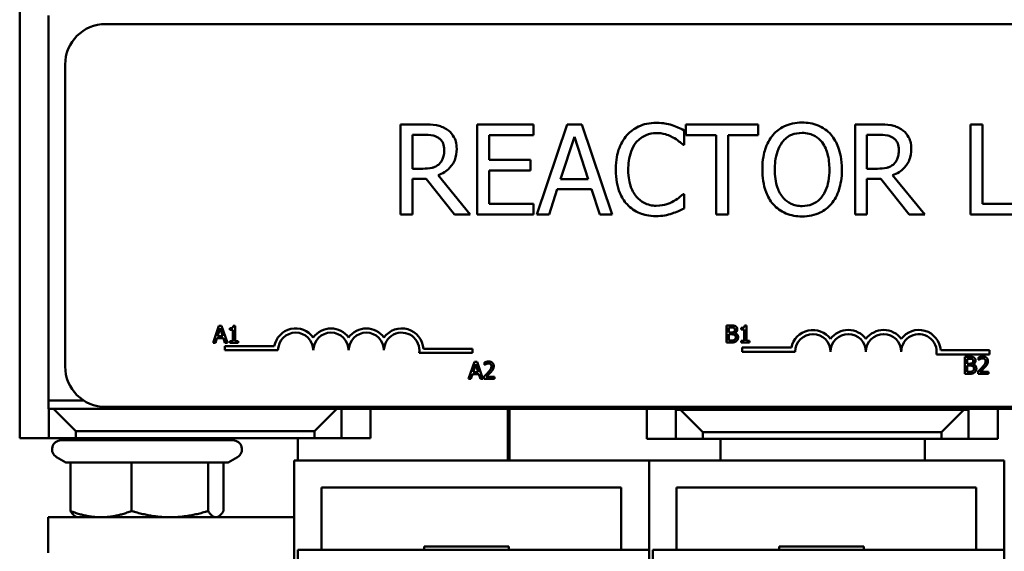
# Model space of a CAD drawing. Units: inches. Extents: x 0.05 to 2.15, y 0.02 to 1.67.
# Drawn here: x 1.21 to 1.32, y 0.32 to 0.38 of the extents above; entities that cross this region are included whole.
import ezdxf

# ---------------------------------------------------------------- set-up
doc = ezdxf.new("R2010")
doc.units = ezdxf.units.IN
doc.header["$LTSCALE"] = 0.1
doc.header["$MEASUREMENT"] = 0
doc.layers.add('Visible (ANSI)', color=7, linetype='Continuous', lineweight=50)

msp = doc.modelspace()

# ---------------------------------------------------------------- linework, layer by layer
at = {"layer": 'Visible (ANSI)'}
for p, q in [((1.214877006763634, 0.3372102059548593), (1.214877006763634, 0.3882102059548594)), ((1.218089506763635, 0.341385205954859), (1.218089506763635, 0.384135205954859)), ((1.384176367925813, 0.3831639462143203), (1.224426367925812, 0.3831639462143203)), ((1.219926367925812, 0.3786639462143203), (1.219926367925812, 0.3451639462143203)), ((1.259759494706995, 0.3720229619272474), (1.257182509211461, 0.3720229619272474)), ((1.257182509211461, 0.3720229619272474), (1.257182509211461, 0.3620229616081045)), ((1.271971812762869, 0.3720229619272474), (1.265715734767425, 0.3720229619272474)), ((1.265715734767425, 0.3720229619272474), (1.265715734767425, 0.3620229616081045)), ((1.271971812762869, 0.3708398176431349), (1.271971812762869, 0.3720229619272474)), ((1.27572383881454, 0.3720229619272475), (1.272352687977617, 0.3620229616081045)), ((1.277360791865163, 0.3720229619272475), (1.27572383881454, 0.3720229619272475)), ((1.280731942702086, 0.3620229616081045), (1.277360791865163, 0.3720229619272475)), ((1.29695560610478, 0.3720229619272475), (1.288916707955192, 0.3720229619272475)), ((1.288916707955192, 0.3720229619272475), (1.288916707955192, 0.3708398176431349)), ((1.29695560610478, 0.3708398176431349), (1.29695560610478, 0.3720229619272475)), ((1.310278134893005, 0.3720229619272475), (1.307701149397472, 0.3720229619272475)), ((1.307701149397472, 0.3720229619272475), (1.307701149397472, 0.3620229616081045)), ((1.321858362166957, 0.3720229619272475), (1.320529350779322, 0.3720229619272475)), ((1.320529350779322, 0.3720229619272475), (1.320529350779322, 0.3620229616081045)), ((1.321858362166957, 0.3632061058922171), (1.321858362166957, 0.3720229619272475)), ((1.288697907299912, 0.3697539180947029), (1.288697907299912, 0.3713584562334308)), ((1.258511520599094, 0.3671121027753831), (1.258511520599094, 0.3708722325550284)), ((1.258511520599094, 0.3708722325550284), (1.259832428258755, 0.3708722325550284)), ((1.267044746155057, 0.3681007575881346), (1.267044746155057, 0.3708398176431349)), ((1.267044746155057, 0.3708398176431349), (1.271971812762869, 0.3708398176431349)), ((1.274970192113017, 0.3659532696751907), (1.276509900427958, 0.3706615356277207)), ((1.276509900427958, 0.3706615356277207), (1.278057712470872, 0.3659532696751907)), ((1.288916707955192, 0.3708398176431349), (1.29227165133617, 0.3708398176431349)), ((1.29227165133617, 0.3708398176431349), (1.29227165133617, 0.3620229616081045)), ((1.293600662723803, 0.3620229616081045), (1.293600662723803, 0.3708398176431349)), ((1.293600662723803, 0.3708398176431349), (1.29695560610478, 0.3708398176431349)), ((1.309030160785106, 0.3708722325550284), (1.310351068444765, 0.3708722325550284)), ((1.309030160785106, 0.3671121027753831), (1.309030160785106, 0.3708722325550284)), ((1.288592558836258, 0.3697539180947029), (1.288697907299912, 0.3697539180947029)), ((1.27163955991596, 0.3681007575881346), (1.267044746155057, 0.3681007575881346)), ((1.27163955991596, 0.3669176133040221), (1.27163955991596, 0.3681007575881346)), ((1.259678457427261, 0.3671121027753831), (1.258511520599094, 0.3671121027753831)), ((1.267044746155057, 0.363206105892217), (1.267044746155057, 0.3669176133040221)), ((1.267044746155057, 0.3669176133040221), (1.27163955991596, 0.3669176133040221)), ((1.310197097613271, 0.3671121027753831), (1.309030160785106, 0.3671121027753831)), ((1.258511520599094, 0.3620229616081045), (1.258511520599094, 0.3660018920430308)), ((1.258511520599094, 0.3660018920430308), (1.260035021458089, 0.3660018920430308)), ((1.260035021458089, 0.3660018920430308), (1.263195475367706, 0.3620229616081045)), ((1.264921569426034, 0.3620229616081045), (1.261364032845722, 0.3663746635298061)), ((1.278057712470872, 0.3659532696751907), (1.274970192113017, 0.3659532696751907)), ((1.309030160785106, 0.3620229616081045), (1.309030160785106, 0.366001892043031)), ((1.309030160785106, 0.366001892043031), (1.3105536616441, 0.366001892043031)), ((1.3105536616441, 0.366001892043031), (1.313714115553715, 0.3620229616081045)), ((1.315440209612044, 0.3620229616081045), (1.311882673031734, 0.3663746635298061)), ((1.273697906821196, 0.3620229616081045), (1.274605524354215, 0.3648187477589184)), ((1.274605524354215, 0.3648187477589184), (1.278422380229674, 0.3648187477589184)), ((1.278422380229674, 0.3648187477589184), (1.279329997762692, 0.3620229616081045)), ((1.288697907299912, 0.3642920054406491), (1.288600662564231, 0.3642920054406491)), ((1.288697907299912, 0.3627036747578679), (1.288697907299912, 0.3642920054406491)), ((1.271971812762869, 0.363206105892217), (1.267044746155057, 0.363206105892217)), ((1.271971812762869, 0.3620229616081045), (1.271971812762869, 0.363206105892217)), ((1.326323516280284, 0.3632061058922171), (1.321858362166957, 0.3632061058922171)), ((1.257182509211461, 0.3620229616081045), (1.258511520599094, 0.3620229616081045)), ((1.263195475367706, 0.3620229616081045), (1.264921569426034, 0.3620229616081045)), ((1.265715734767425, 0.3620229616081045), (1.271971812762869, 0.3620229616081045)), ((1.272352687977617, 0.3620229616081045), (1.273697906821196, 0.3620229616081045)), ((1.279329997762692, 0.3620229616081045), (1.280731942702086, 0.3620229616081045)), ((1.29227165133617, 0.3620229616081045), (1.293600662723803, 0.3620229616081045)), ((1.307701149397472, 0.3620229616081045), (1.309030160785106, 0.3620229616081045)), ((1.313714115553715, 0.3620229616081045), (1.315440209612044, 0.3620229616081045)), ((1.320529350779322, 0.3620229616081045), (1.327636320211972, 0.3620229616081045)), ((1.237009215946027, 0.3496544278831372), (1.23637376141033, 0.3477694497652319)), ((1.236867155196459, 0.3485103042118965), (1.23715738683536, 0.3493978020129524)), ((1.237317778004225, 0.3496544278831372), (1.237009215946027, 0.3496544278831372)), ((1.23715738683536, 0.3493978020129524), (1.2374491460092, 0.3485103042118965)), ((1.23795323253992, 0.3477694497652319), (1.237317778004225, 0.3496544278831372)), ((1.238226661294462, 0.3493978020129524), (1.238226661294462, 0.3492251905645543)), ((1.238226661294462, 0.3492251905645543), (1.238568829121377, 0.3492251905645543)), ((1.238568829121377, 0.3492251905645543), (1.238568829121377, 0.3479619191678705)), ((1.238811707177086, 0.3496605380229035), (1.238616182704564, 0.3496605380229035)), ((1.238811707177086, 0.3479619191678705), (1.238811707177086, 0.3496605380229035)), ((1.293429511883435, 0.3496975629012575), (1.293429511883435, 0.3478125847833522)), ((1.293929015809331, 0.3496975629012575), (1.293429511883435, 0.3496975629012575)), ((1.293680027613854, 0.3489322678955276), (1.293680027613854, 0.3494837080094368)), ((1.293680027613854, 0.3494837080094368), (1.293919850599682, 0.3494837080094368)), ((1.295051753991389, 0.3494409370310727), (1.295051753991389, 0.3492683255826745)), ((1.295051753991389, 0.3492683255826745), (1.295393921818303, 0.3492683255826745)), ((1.295393921818303, 0.3492683255826745), (1.295393921818303, 0.3480050541859909)), ((1.295636799874012, 0.3497036730410238), (1.295441275401491, 0.3497036730410238)), ((1.295636799874012, 0.3480050541859909), (1.295636799874012, 0.3497036730410238)), ((1.236627332210632, 0.3477694497652319), (1.236798416124089, 0.3482964493200758)), ((1.236798416124089, 0.3482964493200758), (1.237517885081572, 0.3482964493200758)), ((1.2374491460092, 0.3485103042118965), (1.236867155196459, 0.3485103042118965)), ((1.237517885081572, 0.3482964493200758), (1.237688968995029, 0.3477694497652319)), ((1.238226661294462, 0.3479619191678705), (1.238226661294462, 0.3477694497652319)), ((1.238568829121377, 0.3479619191678705), (1.238226661294462, 0.3479619191678705)), ((1.239146237329292, 0.3479619191678705), (1.238811707177086, 0.3479619191678705)), ((1.239146237329292, 0.3477694497652319), (1.239146237329292, 0.3479619191678705)), ((1.293964149112986, 0.3489322678955276), (1.293680027613854, 0.3489322678955276)), ((1.293680027613854, 0.3480264396751729), (1.293680027613854, 0.3487229956085318)), ((1.293680027613854, 0.3487229956085318), (1.293964149112986, 0.3487229956085318)), ((1.293883189761084, 0.3480264396751729), (1.293680027613854, 0.3480264396751729)), ((1.294355198058031, 0.3488604737532737), (1.294355198058031, 0.3488696389629231)), ((1.295051753991389, 0.3480050541859909), (1.295051753991389, 0.3478125847833522)), ((1.295393921818303, 0.3480050541859909), (1.295051753991389, 0.3480050541859909)), ((1.295971330026219, 0.3480050541859909), (1.295636799874012, 0.3480050541859909)), ((1.295971330026219, 0.3478125847833522), (1.295971330026219, 0.3480050541859909)), ((1.23637376141033, 0.3477694497652319), (1.236627332210632, 0.3477694497652319)), ((1.237687892014754, 0.3474090428334078), (1.237687892014754, 0.3469472856071214)), ((1.243161054621445, 0.3474090428334078), (1.237687892014754, 0.3474090428334078)), ((1.237687892014754, 0.3469472856071214), (1.24357844826486, 0.3469472856071214)), ((1.237688968995029, 0.3477694497652319), (1.23795323253992, 0.3477694497652319)), ((1.238226661294462, 0.3477694497652319), (1.239146237329292, 0.3477694497652319)), ((1.265177154514754, 0.3471120272560894), (1.259742753821264, 0.3471120272560894)), ((1.265177154514754, 0.3466502700298651), (1.265177154514754, 0.3471120272560894)), ((1.293429511883435, 0.3478125847833522), (1.293970259252754, 0.3478125847833522)), ((1.295051753991389, 0.3478125847833522), (1.295971330026219, 0.3478125847833522)), ((1.295167031579359, 0.3472443011845019), (1.295167031579359, 0.3467825439582776)), ((1.300640194185994, 0.3472443011845019), (1.295167031579359, 0.3472443011845019)), ((1.322656294079359, 0.3469472856071834), (1.31722189338587, 0.3469472856071834)), ((1.322656294079359, 0.3464855283809593), (1.322656294079359, 0.3469472856071834)), ((1.259264003941007, 0.3466502700298651), (1.265177154514754, 0.3466502700298651)), ((1.295167031579359, 0.3467825439582776), (1.301057587829359, 0.3467825439582776)), ((1.316743143505614, 0.3464855283809593), (1.322656294079359, 0.3464855283809593)), ((1.319905203878195, 0.3462268168697633), (1.319905203878195, 0.3443418387518581)), ((1.32040470780409, 0.3462268168697633), (1.319905203878195, 0.3462268168697633)), ((1.320155719608613, 0.3454615218640336), (1.320155719608613, 0.3460129619779427)), ((1.320155719608613, 0.3460129619779427), (1.32039554259444, 0.3460129619779427)), ((1.321418991005297, 0.3461534951925676), (1.321418991005297, 0.3458846490428503)), ((1.321418991005297, 0.3458846490428503), (1.32143273881977, 0.3458846490428503)), ((1.265400887989129, 0.3456634101467738), (1.264765433453434, 0.3437784320288686)), ((1.265258827239563, 0.3445192864755331), (1.265549058878461, 0.345406784276589)), ((1.265709450047327, 0.3456634101467738), (1.265400887989129, 0.3456634101467738)), ((1.265549058878461, 0.345406784276589), (1.265840818052303, 0.3445192864755331)), ((1.266344904583024, 0.3437784320288686), (1.265709450047327, 0.3456634101467738)), ((1.266509878356714, 0.3455900884695782), (1.266509878356714, 0.3453212423198607)), ((1.266509878356714, 0.3453212423198607), (1.266523626171188, 0.3453212423198607)), ((1.320439841107747, 0.3454615218640336), (1.320155719608613, 0.3454615218640336)), ((1.320155719608613, 0.3445556936436787), (1.320155719608613, 0.3452522495770376)), ((1.320155719608613, 0.3452522495770376), (1.320439841107747, 0.3452522495770376)), ((1.32083089005279, 0.3453897277217795), (1.32083089005279, 0.3453988929314289)), ((1.264765433453434, 0.3437784320288686), (1.265019004253735, 0.3437784320288686)), ((1.265019004253735, 0.3437784320288686), (1.265190088167192, 0.3443054315837124)), ((1.265190088167192, 0.3443054315837124), (1.265909557124675, 0.3443054315837124)), ((1.265840818052303, 0.3445192864755331), (1.265258827239563, 0.3445192864755331)), ((1.265909557124675, 0.3443054315837124), (1.26608064103813, 0.3437784320288686)), ((1.26608064103813, 0.3437784320288686), (1.266344904583024, 0.3437784320288686)), ((1.266470162448232, 0.3440457506436445), (1.266470162448232, 0.3437784320288686)), ((1.266470162448232, 0.3437784320288686), (1.267632616538772, 0.3437784320288686)), ((1.267632616538772, 0.343996869525514), (1.266706930364176, 0.343996869525514)), ((1.267632616538772, 0.3437784320288686), (1.267632616538772, 0.343996869525514)), ((1.319905203878195, 0.3443418387518581), (1.320445951247513, 0.3443418387518581)), ((1.320358881755842, 0.3445556936436787), (1.320155719608613, 0.3445556936436787)), ((1.321379275096816, 0.3446091573666339), (1.321379275096816, 0.3443418387518581)), ((1.321379275096816, 0.3443418387518581), (1.322541729187356, 0.3443418387518581)), ((1.322541729187356, 0.3445602762485035), (1.321616043012761, 0.3445602762485035)), ((1.322541729187356, 0.3443418387518581), (1.322541729187356, 0.3445602762485035)), ((1.218089506763635, 0.3413852059548591), (1.218089506763635, 0.3404602059548591)), ((1.218089506763635, 0.3413852059548591), (1.221982779979467, 0.3413852059548591)), ((1.221982779979467, 0.341385205954859), (1.218089506763635, 0.341385205954859)), ((1.218089506763635, 0.3404602059548591), (1.390089506763634, 0.3404602059548595)), ((1.218127006763634, 0.3404602059548593), (1.218127006763634, 0.3372102059548593)), ((1.218627006763634, 0.3404602059548593), (1.221127006763635, 0.3379602059548593)), ((1.224426367925812, 0.3406639462143203), (1.384176367925813, 0.3406639462143203)), ((1.247627006763635, 0.3379602059548593), (1.250127006763634, 0.3404602059548593)), ((1.250627006763634, 0.3372102059548593), (1.250627006763634, 0.3404602059548593)), ((1.253877006763634, 0.3404602059548591), (1.253877006763634, 0.3372102059548593)), ((1.269127006763634, 0.3404602059548591), (1.269127006763634, 0.334710205954859)), ((1.269302006763634, 0.3347102059548592), (1.269302006763634, 0.3404602059548593)), ((1.284552006763634, 0.337102403114013), (1.284552006763634, 0.3404602059548594)), ((1.287802006763634, 0.340352403114013), (1.287802006763634, 0.3404602059548594)), ((1.288302006763635, 0.340352403114013), (1.287802006763634, 0.340352403114013)), ((1.287802006763634, 0.340352403114013), (1.287802006763634, 0.337102403114013)), ((1.319802006763634, 0.3403524031140129), (1.288302006763635, 0.340352403114013)), ((1.288302006763635, 0.340352403114013), (1.290802006763634, 0.3378524031140129)), ((1.317302006763634, 0.3378524031140128), (1.319802006763634, 0.3403524031140129)), ((1.320302006763635, 0.3403524031140129), (1.319802006763634, 0.3403524031140129)), ((1.320302006763635, 0.3404602059548595), (1.320302006763635, 0.3403524031140129)), ((1.320302006763635, 0.3371024031140129), (1.320302006763635, 0.3403524031140129)), ((1.323552006763635, 0.3404602059548595), (1.323552006763635, 0.3371024031140129)), ((1.218127006763634, 0.3372102059548593), (1.214877006763634, 0.3372102059548593)), ((1.218127006763634, 0.3372102059548593), (1.221127006763635, 0.3372102059548593)), ((1.221127006763635, 0.3372102059548593), (1.221127006763635, 0.3379602059548593)), ((1.221127006763635, 0.3379602059548593), (1.247627006763635, 0.3379602059548593)), ((1.247627006763635, 0.3372102059548593), (1.221127006763635, 0.3372102059548593)), ((1.22307461708461, 0.3372102059548593), (1.22307461708461, 0.3369602059548591)), ((1.226427006763636, 0.3372102059548593), (1.226427006763636, 0.3369602059548591)), ((1.231627006763635, 0.3372102059548593), (1.231627006763635, 0.3369602059548591)), ((1.245771444486846, 0.3372102059548593), (1.245771444486846, 0.334710205954859)), ((1.247627006763635, 0.3379602059548593), (1.247627006763635, 0.3372102059548593)), ((1.247627006763635, 0.3372102059548593), (1.250627006763634, 0.3372102059548593)), ((1.253877006763634, 0.3372102059548593), (1.250627006763634, 0.3372102059548593)), ((1.269302006763634, 0.3372102059548592), (1.269127006763634, 0.3372102059548592)), ((1.287802006763634, 0.337102403114013), (1.284552006763634, 0.337102403114013)), ((1.287802006763634, 0.337102403114013), (1.290802006763634, 0.337102403114013)), ((1.290802006763634, 0.337102403114013), (1.290802006763634, 0.3378524031140129)), ((1.290802006763634, 0.3378524031140129), (1.317302006763634, 0.3378524031140128)), ((1.317302006763634, 0.3371024031140129), (1.290802006763634, 0.337102403114013)), ((1.29274961708461, 0.3371024031140129), (1.29274961708461, 0.334710205954859)), ((1.315446444486846, 0.3371024031140129), (1.315446444486846, 0.3347102059548592)), ((1.317302006763634, 0.3378524031140128), (1.317302006763634, 0.3371024031140129)), ((1.317302006763634, 0.3371024031140129), (1.320302006763635, 0.3371024031140129)), ((1.323552006763635, 0.3371024031140129), (1.320302006763635, 0.3371024031140129)), ((1.219477006763636, 0.3369602059548591), (1.238577006763635, 0.3369602059548591)), ((1.220020342564277, 0.3344918103457189), (1.218977006763636, 0.3350941805510747)), ((1.238033670962993, 0.3344918103457189), (1.239077006763636, 0.3350941805510747)), ((1.220020342564277, 0.3344918103457189), (1.220511962154469, 0.3344918103457189)), ((1.220511962154469, 0.3344918103457189), (1.227311238081641, 0.3344918103457189)), ((1.220511962154469, 0.3344918103457189), (1.220511962154469, 0.32910687385518)), ((1.227311238081641, 0.3344918103457189), (1.235826282690807, 0.3344918103457189)), ((1.227311238081641, 0.3344918103457189), (1.227311238081641, 0.32910687385518)), ((1.235826282690807, 0.3344918103457189), (1.238033670962993, 0.3344918103457189)), ((1.235826282690807, 0.3344918103457189), (1.235826282690807, 0.32910687385518)), ((1.237542051372801, 0.3344918103457189), (1.237542051372801, 0.32910687385518)), ((1.284839506763636, 0.3347102059548592), (1.245389506763636, 0.334710205954859)), ((1.245389506763634, 0.334710205954859), (1.245389506763636, 0.2908102059548591)), ((1.324289506763635, 0.3347102059548593), (1.284839506763636, 0.3347102059548592)), ((1.284839506763636, 0.3347102059548592), (1.284839506763636, 0.3248102059548595)), ((1.284839506763636, 0.3248102059548593), (1.284839506763636, 0.3347102059548592)), ((1.324289506763635, 0.3248102059548594), (1.324289506763635, 0.3347102059548593)), ((1.248414936421279, 0.3248102059548592), (1.248414936421279, 0.3317102059548591)), ((1.248414936421279, 0.3317102059548591), (1.281714506763635, 0.3317102059548592)), ((1.281714506763635, 0.3317102059548592), (1.281714506763635, 0.3248102059548593)), ((1.287864936421279, 0.3248102059548592), (1.287864936421279, 0.3317102059548592)), ((1.287864936421279, 0.3317102059548592), (1.321164506763635, 0.3317102059548593)), ((1.321164506763635, 0.3317102059548593), (1.321164506763635, 0.3248102059548594)), ((1.218027006763636, 0.3284102059548591), (1.218027006763636, 0.3244602059548591)), ((1.245389506763636, 0.3284102059548592), (1.218027006763636, 0.3284102059548591)), ((1.221227006763635, 0.3284102059548591), (1.221081502442285, 0.3284942129139586)), ((1.236827006763634, 0.3284102059548591), (1.236972511084985, 0.3284942129139587)), ((1.259839506763634, 0.3251852059548592), (1.259839506763634, 0.3248102059548593)), ((1.269214506763636, 0.3251852059548592), (1.259839506763634, 0.3251852059548592)), ((1.269214506763636, 0.3248102059548593), (1.269214506763636, 0.3251852059548592)), ((1.299289506763636, 0.3251852059548593), (1.299289506763636, 0.3248102059548592)), ((1.308664506763635, 0.3251852059548594), (1.299289506763636, 0.3251852059548593)), ((1.308664506763635, 0.3248102059548593), (1.308664506763635, 0.3251852059548594)), ((1.245789506763635, 0.3248102059548592), (1.284839506763636, 0.3248102059548592)), ((1.245789506763635, 0.3248102059548592), (1.245789506763635, 0.278010205954859)), ((1.284839506763636, 0.2780102059548591), (1.284839506763636, 0.3248102059548592)), ((1.285239506763635, 0.3248102059548592), (1.324289506763635, 0.3248102059548594)), ((1.285239506763635, 0.3248102059548592), (1.285239506763635, 0.2780102059548589)), ((1.324289506763635, 0.2780102059548591), (1.324289506763635, 0.3248102059548594))]:
    msp.add_line(p, q, dxfattribs=at)
for centre, radius, start, end in [((1.224426367925812, 0.3786639462143203), 0.0045, 90, 180), ((1.245541967014799, 0.3469472856071214), 0.0024252759762243, 35.94251469476019, 169.0242400050135), ((1.249469004514754, 0.3469472856071214), 0.0024252759762607, 35.94251469413697, 144.057485305861), ((1.253396042014754, 0.3469472856071214), 0.0024252759762607, 35.94251469413697, 144.0574853058596), ((1.257323079514623, 0.346947285606876), 0.0024252759762789, 3.894927885534952, 144.0574852993509), ((1.303021106579359, 0.3467825439582775), 0.0024252759762243, 35.94251469295111, 169.0242400065079), ((1.306948144079359, 0.3467825439582775), 0.0024252759762243, 35.94251469295379, 144.0574853070475), ((1.310875181579359, 0.3467825439582775), 0.0024252759762243, 35.94251469295379, 144.0574853070475), ((1.314802219079239, 0.346782543958011), 0.0024252759762842, 3.894927884588938, 144.0574853002974), ((1.245541967014799, 0.3469472856071214), 0.0019635187499379, 0, 180), ((1.249469004514754, 0.3469472856071214), 0.0019635187500171, 0, 180), ((1.253396042014754, 0.3469472856071214), 0.0019635187499829, 0, 180), ((1.257323079514754, 0.3469472856071834), 0.00196351875, 351.2996422202181, 180), ((1.303021106579359, 0.3467825439582776), 0.00196351875, 0, 180), ((1.306948144079359, 0.3467825439582775), 0.00196351875, 0, 180), ((1.310875181579359, 0.3467825439582775), 0.00196351875, 0, 180), ((1.314802219079359, 0.3467825439582942), 0.00196351875, 351.2996422182157, 180), ((1.224426367925812, 0.3451639462143203), 0.0045, 180, 270), ((1.219477006763636, 0.335960205954859), 0.001, 90.00000000000801, 240.0000000000025), ((1.238577006763635, 0.3359602059548591), 0.001, 299.9999999999975, 90)]:
    msp.add_arc(centre, radius, start, end, dxfattribs=at)
for points, knots in [([(1.262304065290634, 0.3714962196089782), (1.262133275621664, 0.3716065760104663), (1.261953476248534, 0.3717005821948703), (1.26158091734118, 0.3718466034515993), (1.261392217892696, 0.3718985161617087), (1.260723527330856, 0.3720060677905363), (1.260239970532952, 0.3720229619272474), (1.259759494706995, 0.3720229619272474)], [-0.1342078287224121, -0.1342078287224121, -0.1342078287224121, -0.1342078287224121, -0.1032181720230645, -0.1032181720230645, -0.0732245158760217, -0.0732245158760217, 0, 0, 0, 0]), ([(1.285610386942057, 0.3722012439426617), (1.285257982083219, 0.3722012439426617), (1.284906308912688, 0.3721692454577477), (1.284237878039946, 0.3720272628622779), (1.283928165281394, 0.3719238316915196), (1.283141923328827, 0.3715473688148128), (1.282720229459515, 0.3712267629856591), (1.282360792024734, 0.3708236101871882)], [-0.1866719761491151, -0.1866719761491151, -0.1866719761491151, -0.1866719761491151, -0.1328504874930214, -0.1328504874930214, -0.082313982425899, -0.082313982425899, 0, 0, 0, 0]), ([(1.287368895912279, 0.3719419246475138), (1.287103473358952, 0.372022705424613), (1.286828141916764, 0.3720831170699419), (1.286414741817434, 0.3721513849762534), (1.286090077959969, 0.3722012439426617), (1.285610386942057, 0.3722012439426617)], [-0.2162864098218364, -0.2162864098218364, -0.2162864098218364, -0.2162864098218364, -0.073104911129864, -0.073104911129864, 0, 0, 0, 0]), ([(1.301817842888803, 0.3722336588545552), (1.301458842242724, 0.3722336588545552), (1.301100606782534, 0.3722006893493632), (1.300419638500662, 0.3720540638119223), (1.300103332640775, 0.3719469200135076), (1.299339847038105, 0.371574235590948), (1.298940022546382, 0.3712668292325383), (1.298600662883375, 0.3708803362830018)], [-0.183820541743646, -0.183820541743646, -0.183820541743646, -0.183820541743646, -0.129477569972908, -0.129477569972908, -0.0783848449228273, -0.0783848449228273, 0, 0, 0, 0]), ([(1.305043126622206, 0.3708803362830018), (1.304847335780876, 0.3711013002325031), (1.304628968383143, 0.3712970706885381), (1.304090825017432, 0.3716776806186132), (1.303804675903021, 0.3718163741815406), (1.303032832059514, 0.372137594397721), (1.3024298230843, 0.3722336588545552), (1.301817842888803, 0.3722336588545552)], [-0.1550605392175512, -0.1550605392175512, -0.1550605392175512, -0.1550605392175512, -0.1273827082589334, -0.1273827082589334, -0.0932657817938137, -0.0932657817938137, 0, 0, 0, 0]), ([(1.312822705476645, 0.3714962196089782), (1.312651915807675, 0.3716065760104664), (1.312472116434545, 0.3717005821948703), (1.31209955752719, 0.3718466034515993), (1.311910858078707, 0.3718985161617087), (1.311242167516865, 0.3720060677905363), (1.310758610718963, 0.3720229619272475), (1.310278134893005, 0.3720229619272475)], [-0.1342078287224125, -0.1342078287224125, -0.1342078287224125, -0.1342078287224125, -0.103218172023065, -0.103218172023065, -0.0732245158760221, -0.0732245158760221, 0, 0, 0, 0]), ([(1.263438587206906, 0.3693082130561673), (1.263438587206906, 0.3695877807142582), (1.263409757643514, 0.3698714411886488), (1.263280891239255, 0.3703327823374569), (1.263193389701352, 0.3705544836248613), (1.262832079974221, 0.3710811529412586), (1.262589955163178, 0.3713114907682572), (1.262304065290634, 0.3714962196089782)], [-0.1611357325363456, -0.1611357325363456, -0.1611357325363456, -0.1611357325363456, -0.0973359445354151, -0.0973359445354151, -0.0518737372527082, -0.0518737372527082, 0, 0, 0, 0]), ([(1.283389965477353, 0.3700375485737709), (1.28354122942921, 0.3702144988570772), (1.283709627605517, 0.3703738208646668), (1.284080688704668, 0.3706470836128619), (1.284278292297557, 0.3707583642765311), (1.28484353772062, 0.3709947273404981), (1.285215785057558, 0.3710667220263894), (1.285602283214082, 0.3710667220263894)], [-0.1285609671650827, -0.1285609671650827, -0.1285609671650827, -0.1285609671650827, -0.0933714660266933, -0.0933714660266933, -0.0589023190543368, -0.0589023190543368, 0, 0, 0, 0]), ([(1.285602283214082, 0.3710667220263894), (1.285947784952264, 0.3710667220263894), (1.286304029873386, 0.3710315582237565), (1.286795806124057, 0.3708853544735569), (1.287109236334498, 0.3707860385046837), (1.287466140647959, 0.3705886020759604)], [-0.1907007337277764, -0.1907007337277764, -0.1907007337277764, -0.1907007337277764, -0.062160115761017, -0.062160115761017, 0, 0, 0, 0]), ([(1.288697907299912, 0.3713584562334308), (1.288479045311547, 0.3714758943735289), (1.288256209062932, 0.3715855271576721), (1.28791338180344, 0.3717383537673252), (1.287671972461225, 0.3718434247691062), (1.287368895912279, 0.3719419246475138)], [-0.1435749371754853, -0.1435749371754853, -0.1435749371754853, -0.1435749371754853, -0.0485669941572832, -0.0485669941572832, 0, 0, 0, 0]), ([(1.299605525152073, 0.3700456523017443), (1.299748091655402, 0.3702301501295823), (1.299909468470793, 0.3703987030479623), (1.300301064536663, 0.3707069931599547), (1.300496713868825, 0.3708073781835884), (1.301026319223222, 0.3710251343488747), (1.30142649278584, 0.3710829294823362), (1.301825946616776, 0.3710829294823362)], [-0.1103904158208846, -0.1103904158208846, -0.1103904158208846, -0.1103904158208846, -0.0872245814362035, -0.0872245814362035, -0.0608767638347288, -0.0608767638347288, 0, 0, 0, 0]), ([(1.301825946616776, 0.3710829294823362), (1.302086550985372, 0.3710829294823362), (1.302346012335702, 0.3710557342440567), (1.302835629319839, 0.3709343172455443), (1.303063867189365, 0.3708452090373666), (1.303575793020466, 0.3705504037250829), (1.303827743690499, 0.3703206180656747), (1.304038264353508, 0.3700456523017443)], [-0.1298444855665871, -0.1298444855665871, -0.1298444855665871, -0.1298444855665871, -0.0900270880787031, -0.0900270880787031, -0.0527764348521757, -0.0527764348521757, 0, 0, 0, 0]), ([(1.313957227392916, 0.3693082130561674), (1.313957227392916, 0.3695877807142582), (1.313928397829525, 0.3698714411886489), (1.313799531425264, 0.370332782337456), (1.313712029887363, 0.3705544836248606), (1.313350720160233, 0.3710811529412587), (1.313108595349189, 0.3713114907682573), (1.312822705476645, 0.3714962196089782)], [-0.161135732536987, -0.161135732536987, -0.161135732536987, -0.161135732536987, -0.0973359445355371, -0.0973359445355371, -0.0518737372527011, -0.0518737372527011, 0, 0, 0, 0]), ([(1.259832428258755, 0.3708722325550284), (1.260056237975725, 0.3708722325550284), (1.260469605058814, 0.3708627270568001), (1.261030606996721, 0.3707338554444445), (1.261235845411768, 0.3706533905854229), (1.261420758941537, 0.3705318759801468)], [-0.087734589931423, -0.087734589931423, -0.087734589931423, -0.087734589931423, -0.0337209969554415, -0.0337209969554415, 0, 0, 0, 0]), ([(1.261420758941537, 0.3705318759801468), (1.261533236286855, 0.3704559537720558), (1.261634378096478, 0.3703666989688663), (1.261820337621011, 0.3701410078729657), (1.261881080831109, 0.3700227672053929), (1.262016083620155, 0.3696955818018728), (1.262052849723459, 0.3694497824820537), (1.262052849723459, 0.3692028645925135)], [-0.0680265262703765, -0.0680265262703765, -0.0680265262703765, -0.0680265262703765, -0.0539208289126307, -0.0539208289126307, -0.0376302863659345, -0.0376302863659345, 0, 0, 0, 0]), ([(1.282360792024734, 0.3708236101871882), (1.28194152578701, 0.3703484417844344), (1.281638764439668, 0.3698021725876266), (1.281308329590886, 0.3688401470785105), (1.281112817916834, 0.3681484085700257), (1.281112817916834, 0.3670148580397026)], [-0.4581882135627419, -0.4581882135627419, -0.4581882135627419, -0.4581882135627419, -0.1727531008212441, -0.1727531008212441, 0, 0, 0, 0]), ([(1.282498555400281, 0.3670148580397026), (1.282498555400281, 0.367610479321094), (1.282565732008164, 0.3683181853235833), (1.282955479813457, 0.3693813080464783), (1.283139333995547, 0.3697338988938905), (1.283389965477353, 0.3700375485737709)], [-0.1726259709363548, -0.1726259709363548, -0.1726259709363548, -0.1726259709363548, -0.0600036691249704, -0.0600036691249704, 0, 0, 0, 0]), ([(1.287466140647959, 0.3705886020759604), (1.28769831716223, 0.3704606680783013), (1.287933871297166, 0.3703116207324927), (1.288292544674878, 0.3700162426567306), (1.288445137753165, 0.369887937261151), (1.288592558836258, 0.3697539180947029)], [-0.0708118690537994, -0.0708118690537994, -0.0708118690537994, -0.0708118690537994, -0.0303632332821804, -0.0303632332821804, 0, 0, 0, 0]), ([(1.298600662883375, 0.3708803362830018), (1.298195564746428, 0.3703953596401788), (1.297909282984514, 0.3698359403116418), (1.297592457672271, 0.3688648913026874), (1.297401311143314, 0.3681582274294), (1.297401311143314, 0.367022961767676)], [-0.4535931360860991, -0.4535931360860991, -0.4535931360860991, -0.4535931360860991, -0.1730144868467309, -0.1730144868467309, 0, 0, 0, 0]), ([(1.298787048626762, 0.367022961767676), (1.298787048626762, 0.3675453959819209), (1.298832549601887, 0.3683006159808146), (1.299200885612527, 0.369393906307031), (1.299370203193195, 0.3697430954974734), (1.299605525152073, 0.3700456523017443)], [-0.1758909049648315, -0.1758909049648315, -0.1758909049648315, -0.1758909049648315, -0.0584145530421793, -0.0584145530421793, 0, 0, 0, 0]), ([(1.304038264353508, 0.3700456523017443), (1.304391759237945, 0.3695890547426803), (1.30456020768771, 0.3690690651298498), (1.304800241431737, 0.3682130957407769), (1.304856740878818, 0.3676085209396045), (1.304856740878818, 0.367022961767676)], [-0.1353586877060297, -0.1353586877060297, -0.1353586877060297, -0.1353586877060297, -0.0892392178019001, -0.0892392178019001, 0, 0, 0, 0]), ([(1.306242478362265, 0.367022961767676), (1.306242478362265, 0.3681544150680647), (1.306047676303937, 0.3689356450902413), (1.305651277732145, 0.3699957783020069), (1.305393293665021, 0.3704701406042749), (1.305043126622206, 0.3708803362830018)], [-0.1725234496842724, -0.1725234496842724, -0.1725234496842724, -0.1725234496842724, -0.0821939773116056, -0.0821939773116056, 0, 0, 0, 0]), ([(1.310351068444765, 0.3708722325550284), (1.310574878161737, 0.3708722325550284), (1.310988245244825, 0.3708627270568001), (1.311549247182731, 0.3707338554444446), (1.311754485597778, 0.3706533905854229), (1.311939399127547, 0.3705318759801468)], [-0.0877345899313749, -0.0877345899313749, -0.0877345899313749, -0.0877345899313749, -0.0337209969554417, -0.0337209969554417, 0, 0, 0, 0]), ([(1.311939399127547, 0.3705318759801468), (1.312051876472867, 0.3704559537720558), (1.312153018282488, 0.3703666989688664), (1.312338977807022, 0.3701410078729652), (1.31239972101712, 0.3700227672053921), (1.312534723806165, 0.369695581801873), (1.31257148990947, 0.3694497824820538), (1.31257148990947, 0.3692028645925135)], [-0.0680265262700269, -0.0680265262700269, -0.0680265262700269, -0.0680265262700269, -0.0539208289124827, -0.0539208289124827, -0.0376302863659385, -0.0376302863659385, 0, 0, 0, 0]), ([(1.261364032845722, 0.3663746635298061), (1.261610650206652, 0.3664666225457456), (1.26184737933004, 0.3665814830156678), (1.262279564584936, 0.3668589244300282), (1.262472296133645, 0.3670162183843662), (1.262986058150584, 0.3675535821052652), (1.263143655899577, 0.3678901291821587), (1.263374949144123, 0.3684589500798612), (1.263438587206906, 0.3688820463735596), (1.263438587206906, 0.3693082130561673)], [-0.1233442299322467, -0.1233442299322467, -0.1233442299322467, -0.1233442299322467, -0.1080751097811775, -0.1080751097811775, -0.0935517490329822, -0.0935517490329822, -0.0649478024294099, -0.0649478024294099, 0, 0, 0, 0]), ([(1.262052849723459, 0.3692028645925135), (1.262052849723459, 0.3690152302399947), (1.262039326192845, 0.3688252166749287), (1.261971929273584, 0.3684548092240026), (1.261922701625262, 0.3682991576414169), (1.261773532442357, 0.3679626421941682), (1.261647704726831, 0.3677838508848814), (1.261485588765324, 0.367630741365679)], [-0.0780801160702593, -0.0780801160702593, -0.0780801160702593, -0.0780801160702593, -0.0560977141007269, -0.0560977141007269, -0.0339835289736231, -0.0339835289736231, 0, 0, 0, 0]), ([(1.311882673031734, 0.3663746635298061), (1.312129290392662, 0.3664666225457456), (1.312366019516052, 0.3665814830156679), (1.312798204770946, 0.3668589244300282), (1.312990936319657, 0.3670162183843662), (1.313504698336595, 0.3675535821052656), (1.313662296085587, 0.3678901291821595), (1.313893589330134, 0.3684589500798613), (1.313957227392916, 0.3688820463735597), (1.313957227392916, 0.3693082130561674)], [-0.1233442299319944, -0.1233442299319944, -0.1233442299319944, -0.1233442299319944, -0.1080751097809999, -0.1080751097809999, -0.0935517490328736, -0.0935517490328736, -0.0649478024294074, -0.0649478024294074, 0, 0, 0, 0]), ([(1.31257148990947, 0.3692028645925135), (1.31257148990947, 0.3690152302399947), (1.312557966378856, 0.3688252166749287), (1.312490569459594, 0.3684548092240027), (1.312441341811273, 0.3682991576414171), (1.312292172628368, 0.3679626421941682), (1.312166344912842, 0.3677838508848814), (1.312004228951333, 0.367630741365679)], [-0.0780801160702763, -0.0780801160702763, -0.0780801160702763, -0.0780801160702763, -0.0560977141007275, -0.0560977141007275, -0.0339835289736197, -0.0339835289736197, 0, 0, 0, 0]), ([(1.261485588765324, 0.367630741365679), (1.261381112357692, 0.3675262649580469), (1.261264137191847, 0.3674385135684526), (1.260947114052997, 0.367267553446454), (1.26078026248859, 0.367228571884945), (1.260376141787945, 0.3671391646502889), (1.260021852515313, 0.3671121027753831), (1.259678457427261, 0.3671121027753831)], [-0.0704691649132171, -0.0704691649132171, -0.0704691649132171, -0.0704691649132171, -0.0630296079110631, -0.0630296079110631, -0.0523334114189965, -0.0523334114189965, 0, 0, 0, 0]), ([(1.312004228951333, 0.367630741365679), (1.311899752543702, 0.367526264958047), (1.311782777377859, 0.3674385135684526), (1.311465754239008, 0.367267553446454), (1.311298902674602, 0.3672285718849451), (1.310894781973956, 0.3671391646502889), (1.310540492701323, 0.3671121027753831), (1.310197097613271, 0.3671121027753831)], [-0.0704691649132349, -0.0704691649132349, -0.0704691649132349, -0.0704691649132349, -0.0630296079110732, -0.0630296079110732, -0.0523334114189968, -0.0523334114189968, 0, 0, 0, 0]), ([(1.281112817916834, 0.3670148580397026), (1.281112817916834, 0.3659386767695223), (1.281290778828424, 0.365110613247755), (1.281762293065906, 0.3639675631880918), (1.28202283147875, 0.363531607063789), (1.282368895752707, 0.3631574835243768)], [-0.1884643459550615, -0.1884643459550615, -0.1884643459550615, -0.1884643459550615, -0.0776685341682682, -0.0776685341682682, 0, 0, 0, 0]), ([(1.283422380389245, 0.3639921675056343), (1.283113885121485, 0.3643588694276898), (1.282897204420185, 0.3647897375273723), (1.282658919055207, 0.3655045936223083), (1.282498555400281, 0.3660573983174746), (1.282498555400281, 0.3670148580397026)], [-0.4005741164313342, -0.4005741164313342, -0.4005741164313342, -0.4005741164313342, -0.1459168616675428, -0.1459168616675428, 0, 0, 0, 0]), ([(1.297401311143314, 0.367022961767676), (1.297401311143314, 0.3661702228017652), (1.29751200029193, 0.3653117272600876), (1.297997668182562, 0.3640254557354391), (1.298250395826469, 0.3635688655292312), (1.2985925591554, 0.3631736909803235)], [-0.2095682494928951, -0.2095682494928951, -0.2095682494928951, -0.2095682494928951, -0.0796628879739724, -0.0796628879739724, 0, 0, 0, 0]), ([(1.301825946616776, 0.3629629940530159), (1.301606129525044, 0.3629629940530159), (1.30138686314801, 0.3629827226778454), (1.300969227087092, 0.3630697568626974), (1.300773658228735, 0.363133485819092), (1.300265858274692, 0.3633716857253002), (1.299989297308079, 0.36358355716209), (1.299431124744699, 0.3641985354820581), (1.299228606007692, 0.3645895347283324), (1.298862098778544, 0.3656146101737078), (1.298787048626762, 0.3663377989754684), (1.298787048626762, 0.367022961767676)], [-0.265854019787934, -0.265854019787934, -0.265854019787934, -0.265854019787934, -0.2376246035951941, -0.2376246035951941, -0.21107095469857, -0.21107095469857, -0.1655978904083662, -0.1655978904083662, -0.1044188095324467, -0.1044188095324467, 0, 0, 0, 0]), ([(1.304856740878818, 0.367022961767676), (1.304856740878818, 0.3665934951656256), (1.304827398947482, 0.3661550470583724), (1.30468659097371, 0.365370951624008), (1.304586226293289, 0.3650126444091473), (1.304219393763235, 0.3641972872940167), (1.303963803106165, 0.363903748233699), (1.303536214044719, 0.3634841979918026), (1.303262123091992, 0.363299361684058), (1.302593143112202, 0.3630241119527613), (1.30221284530878, 0.3629629940530159), (1.301825946616776, 0.3629629940530159)], [-0.2107541526102911, -0.2107541526102911, -0.2107541526102911, -0.2107541526102911, -0.1781191755001248, -0.1781191755001248, -0.1502433296982362, -0.1502433296982362, -0.1102270981733864, -0.1102270981733864, -0.0589633606614129, -0.0589633606614129, 0, 0, 0, 0]), ([(1.305043126622206, 0.3631736909803236), (1.305243233183051, 0.3634015901190628), (1.305413499653654, 0.3636514256523827), (1.305713313678458, 0.3642060815982722), (1.305836868706395, 0.3645105190667173), (1.306096071667682, 0.36533928642978), (1.306242478362265, 0.3660550865121545), (1.306242478362265, 0.367022961767676)], [-0.3193470507824848, -0.3193470507824848, -0.3193470507824848, -0.3193470507824848, -0.2366888293805742, -0.2366888293805742, -0.147504188941489, -0.147504188941489, 0, 0, 0, 0]), ([(1.285602283214082, 0.3629954089649093), (1.285372626089731, 0.3629954089649093), (1.285145575694295, 0.363020280852298), (1.284660405813135, 0.3631341661471208), (1.284445519273418, 0.363223269533075), (1.283950951311077, 0.3634742493412348), (1.28366539661245, 0.3637070907822586), (1.283422380389245, 0.3639921675056343)], [-0.1079665015404708, -0.1079665015404708, -0.1079665015404708, -0.1079665015404708, -0.0845206606775018, -0.0845206606775018, -0.0570891341721576, -0.0570891341721576, 0, 0, 0, 0]), ([(1.28753907419972, 0.3634897363712852), (1.287265396524611, 0.3633383402105872), (1.286968261695359, 0.3632240989056598), (1.286517281902433, 0.3630936502052271), (1.286155344204715, 0.3629954089649093), (1.285602283214082, 0.3629954089649093)], [-0.2523308379056004, -0.2523308379056004, -0.2523308379056004, -0.2523308379056004, -0.084286494972291, -0.084286494972291, 0, 0, 0, 0]), ([(1.288600662564231, 0.3642920054406491), (1.288475751714097, 0.3641670945905141), (1.288311401278833, 0.3640289945418292), (1.288099007143698, 0.3638578112090341), (1.287896195655332, 0.3636960732123062), (1.28753907419972, 0.3634897363712852)], [-0.175179364184631, -0.175179364184631, -0.175179364184631, -0.175179364184631, -0.0628565714419604, -0.0628565714419604, 0, 0, 0, 0]), ([(1.282368895752707, 0.3631574835243768), (1.282566020003195, 0.3629417123853298), (1.28278399145455, 0.3627494887028824), (1.283264114059372, 0.3624170961303132), (1.283520176442749, 0.3622809830835534), (1.284209766069895, 0.362005826631342), (1.28479622292585, 0.3618446795926903), (1.285586075758135, 0.3618446795926903)], [-0.2763144886132455, -0.2763144886132455, -0.2763144886132455, -0.2763144886132455, -0.1982686793618144, -0.1982686793618144, -0.120373571640324, -0.120373571640324, 0, 0, 0, 0]), ([(1.287368895912279, 0.3621364137997318), (1.287603254502992, 0.3622099380634851), (1.287852541904962, 0.3623002742155207), (1.288280937553004, 0.3625085220999857), (1.288489061722929, 0.3626068926612178), (1.288697907299912, 0.3627036747578679)], [-0.0725926510062079, -0.0725926510062079, -0.0725926510062079, -0.0725926510062079, -0.0350795699981983, -0.0350795699981983, 0, 0, 0, 0]), ([(1.2985925591554, 0.3631736909803235), (1.298789224354957, 0.3629500853424711), (1.299007461017629, 0.3627497785089135), (1.299480353679946, 0.3624091202149644), (1.299734664450189, 0.3622650042414927), (1.300589010702178, 0.3619085132489579), (1.301199506960129, 0.3618122646807968), (1.301817842888803, 0.3618122646807968)], [-0.1899585199939854, -0.1899585199939854, -0.1899585199939854, -0.1899585199939854, -0.1410487587612054, -0.1410487587612054, -0.0942343955298707, -0.0942343955298707, 0, 0, 0, 0]), ([(1.301817842888803, 0.3618122646807968), (1.302174626992812, 0.3618122646807968), (1.302530043320238, 0.3618452560635927), (1.3032051853265, 0.3619891660587895), (1.303530386365972, 0.362095848348118), (1.304298807854614, 0.3624689137991726), (1.304699644233076, 0.3627850135399918), (1.305043126622206, 0.3631736909803236)], [-0.1848738393214234, -0.1848738393214234, -0.1848738393214234, -0.1848738393214234, -0.1301766634845793, -0.1301766634845793, -0.0790499702390805, -0.0790499702390805, 0, 0, 0, 0]), ([(1.285586075758135, 0.3618446795926903), (1.285922648674514, 0.3618446795926903), (1.286272993267751, 0.3618617486091309), (1.286833113942092, 0.3619713374367193), (1.287103457068585, 0.362047934185167), (1.287368895912279, 0.3621364137997318)], [-0.0869808739109406, -0.0869808739109406, -0.0869808739109406, -0.0869808739109406, -0.0426410793381583, -0.0426410793381583, 0, 0, 0, 0])]:
    msp.add_open_spline(points, degree=3, knots=knots, dxfattribs=at)
for points in [[(1.238616182704564, 0.3496605380229035), (1.238603962425032, 0.3495077845287459), (1.238420658232044, 0.3493978020129524), (1.238226661294462, 0.3493978020129524)], [(1.293919850599682, 0.3494837080094368), (1.294052746139597, 0.3494837080094368), (1.294200917028931, 0.349468432660021), (1.294262018426594, 0.3494348268913064)], [(1.294423937130402, 0.3496211861541787), (1.294332285033906, 0.3496715948072508), (1.294130650421619, 0.3496975629012575), (1.293929015809331, 0.3496975629012575)], [(1.294358253127914, 0.3492377748838431), (1.294358253127914, 0.3491491778572316), (1.294310899544725, 0.3490315576667302), (1.294252853216945, 0.3489948968281324)], [(1.294262018426594, 0.3494348268913064), (1.294312427079667, 0.3494058037274164), (1.294358253127914, 0.3493049864212724), (1.294358253127914, 0.3492377748838431)], [(1.294355198058031, 0.3488696389629231), (1.294478928388299, 0.3489292128256446), (1.294619461602924, 0.3491400126475821), (1.294619461602924, 0.3492729081874993)], [(1.294619461602924, 0.3492729081874993), (1.294619461602924, 0.3493920559129422), (1.294526281971487, 0.3495677224312235), (1.294423937130402, 0.3496211861541787)], [(1.295441275401491, 0.3497036730410238), (1.295429055121958, 0.3495509195468661), (1.295245750928969, 0.3494409370310727), (1.295051753991389, 0.3494409370310727)], [(1.294310899544725, 0.3481058714921349), (1.294237577867529, 0.3480569903740045), (1.294048163534774, 0.3480264396751729), (1.293883189761084, 0.3480264396751729)], [(1.294252853216945, 0.3489948968281324), (1.294193279354224, 0.3489567084545929), (1.294081769303488, 0.3489322678955278), (1.293964149112986, 0.3489322678955278)], [(1.293964149112986, 0.3487229956085318), (1.294093989583021, 0.3487229956085318), (1.294234522797645, 0.3487046651892329), (1.294294096660367, 0.3486741144904013)], [(1.293970259252754, 0.3478125847833522), (1.294162728655392, 0.3478125847833522), (1.294405606711102, 0.3478828513906647), (1.294512534157012, 0.3479653382775099)], [(1.294294096660367, 0.3486741144904013), (1.294385748756862, 0.3486252333722709), (1.294446850154524, 0.3484877552275289), (1.294446850154524, 0.3483808277816187)], [(1.294446850154524, 0.3483808277816187), (1.294446850154524, 0.3482815380104162), (1.294381166152038, 0.3481562801452069), (1.294310899544725, 0.3481058714921349)], [(1.294708058629534, 0.3483915205262097), (1.294708058629534, 0.3485717696493157), (1.294523226901604, 0.3488146477050264), (1.294355198058031, 0.3488604737532737)], [(1.294512534157012, 0.3479653382775099), (1.294601131183624, 0.3480356048848225), (1.294708058629534, 0.3482509873115847), (1.294708058629534, 0.3483915205262097)], [(1.32039554259444, 0.3460129619779427), (1.320528438134357, 0.3460129619779427), (1.32067660902369, 0.3459976866285269), (1.320737710421354, 0.3459640808598122)], [(1.32089962912516, 0.3461504401226845), (1.320807977028666, 0.3462008487757565), (1.320606342416377, 0.3462268168697633), (1.32040470780409, 0.3462268168697633)], [(1.320833945122674, 0.3457670288523488), (1.320833945122674, 0.3456784318257374), (1.320786591539485, 0.345560811635236), (1.320728545211705, 0.3455241507966382)], [(1.320737710421354, 0.3459640808598122), (1.320788119074425, 0.3459350576959222), (1.320833945122674, 0.3458342403897782), (1.320833945122674, 0.3457670288523488)], [(1.32083089005279, 0.3453988929314289), (1.320954620383057, 0.3454584667941503), (1.321095153597682, 0.345669266616088), (1.321095153597682, 0.345802162156005)], [(1.321095153597682, 0.345802162156005), (1.321095153597682, 0.3459213098814481), (1.321001973966247, 0.3460969763997293), (1.32089962912516, 0.3461504401226845)], [(1.321901692046835, 0.3462665327782443), (1.321776434181626, 0.3462665327782443), (1.321496895287317, 0.3461916835661071), (1.321418991005297, 0.3461534951925676)], [(1.32143273881977, 0.3458846490428503), (1.321463289518603, 0.3459060345320323), (1.321562579289804, 0.3459671359296954), (1.321616043012761, 0.3459885214188774)], [(1.321616043012761, 0.3459885214188774), (1.321678671945364, 0.3460144895128843), (1.321816150090106, 0.3460480952815989), (1.321883361627535, 0.3460480952815989)], [(1.321883361627535, 0.3460480952815989), (1.321953628234849, 0.3460480952815989), (1.322069720890409, 0.3460099069080595), (1.322114019403713, 0.3459717185345201)], [(1.322463824905335, 0.34574869843305), (1.322463824905335, 0.3459869938839359), (1.322165955591728, 0.3462665327782443), (1.321901692046835, 0.3462665327782443)], [(1.322114019403713, 0.3459717185345201), (1.322158317917019, 0.3459335301609807), (1.32220719903515, 0.3458143824355377), (1.32220719903515, 0.3457349506185758)], [(1.322366062669073, 0.3453713973024806), (1.322411888717321, 0.3454508291194426), (1.322463824905335, 0.3456371883823149), (1.322463824905335, 0.34574869843305)], [(1.266992579398251, 0.3457031260552549), (1.266867321533043, 0.3457031260552549), (1.266587782638734, 0.3456282768431176), (1.266509878356714, 0.3455900884695782)], [(1.266523626171188, 0.3453212423198607), (1.266554176870019, 0.3453426278090428), (1.266653466641221, 0.3454037292067059), (1.266706930364176, 0.3454251146958879)], [(1.266706930364176, 0.3454251146958879), (1.266769559296782, 0.3454510827898947), (1.266907037441524, 0.3454846885586094), (1.266974248978952, 0.3454846885586094)], [(1.267298086386567, 0.3451715438955862), (1.267298086386567, 0.3450203179363702), (1.267140750287584, 0.3447361964372369), (1.266925367860822, 0.3444994285212926)], [(1.266974248978952, 0.3454846885586094), (1.267044515586265, 0.3454846885586094), (1.267160608241826, 0.3454465001850701), (1.26720490675513, 0.3454083118115306)], [(1.267554712256751, 0.3451852917100604), (1.267554712256751, 0.3454235871609464), (1.267256842943145, 0.3457031260552549), (1.266992579398251, 0.3457031260552549)], [(1.26720490675513, 0.3454083118115306), (1.267249205268436, 0.3453701234379912), (1.267298086386567, 0.3452509757125482), (1.267298086386567, 0.3451715438955862)], [(1.26720490675513, 0.3444856807068184), (1.267278228432327, 0.3445635849888389), (1.267411123972244, 0.3447255036926458), (1.267456950020491, 0.3448079905794911)], [(1.267456950020491, 0.3448079905794911), (1.267502776068738, 0.344887422396453), (1.267554712256751, 0.3450737816593254), (1.267554712256751, 0.3451852917100604)], [(1.320728545211705, 0.3455241507966382), (1.320668971348982, 0.3454859624230988), (1.320557461298248, 0.3454615218640336), (1.320439841107747, 0.3454615218640336)], [(1.320439841107747, 0.3452522495770376), (1.32056968157778, 0.3452522495770376), (1.320710214792405, 0.3452339191577387), (1.320769788655127, 0.3452033684589072)], [(1.320769788655127, 0.3452033684589072), (1.320861440751621, 0.3451544873407768), (1.320922542149284, 0.3450170091960349), (1.320922542149284, 0.3449100817501245)], [(1.320922542149284, 0.3449100817501245), (1.320922542149284, 0.3448107919789219), (1.320856858146797, 0.3446855341137128), (1.320786591539485, 0.3446351254606407)], [(1.321183750624294, 0.3449207744947156), (1.321183750624294, 0.3451010236178215), (1.320998918896364, 0.3453439016735322), (1.32083089005279, 0.3453897277217795)], [(1.320988226151772, 0.3444945922460158), (1.321076823178384, 0.3445648588533283), (1.321183750624294, 0.3447802412800905), (1.321183750624294, 0.3449207744947156)], [(1.321834480509405, 0.3450628352442822), (1.321727553063495, 0.3449452150537808), (1.321504532962024, 0.3447267775571354), (1.321379275096816, 0.3446091573666339)], [(1.321616043012761, 0.3445602762485035), (1.32170311250443, 0.344641235600407), (1.321994871678271, 0.344919246959774), (1.322114019403713, 0.345049087429808)], [(1.32220719903515, 0.3457349506185758), (1.32220719903515, 0.3455837246593596), (1.322049862936168, 0.3452996031602264), (1.321834480509405, 0.3450628352442822)], [(1.322114019403713, 0.345049087429808), (1.322187341080909, 0.3451269917118283), (1.322320236620827, 0.3452889104156354), (1.322366062669073, 0.3453713973024806)], [(1.266925367860822, 0.3444994285212926), (1.266818440414912, 0.3443818083307912), (1.266595420313442, 0.3441633708341458), (1.266470162448232, 0.3440457506436445)], [(1.266706930364176, 0.343996869525514), (1.266793999855846, 0.3440778288774176), (1.267085759029688, 0.3443558402367844), (1.26720490675513, 0.3444856807068184)], [(1.320786591539485, 0.3446351254606407), (1.320713269862289, 0.3445862443425103), (1.320523855529533, 0.3445556936436787), (1.320358881755842, 0.3445556936436787)], [(1.320445951247513, 0.3443418387518581), (1.320638420650152, 0.3443418387518581), (1.320881298705862, 0.3444121053591706), (1.320988226151772, 0.3444945922460158)]]:
    msp.add_open_spline(points, degree=2, dxfattribs=at)
for points, weights in [([(1.221081502442285, 0.3284942129139586), (1.220814558138819, 0.3286483332794241), (1.220511962154469, 0.32910687385518)], [1.017274883612667, 1.02466159954898, 1]), ([(1.220511962154469, 0.32910687385518), (1.222333822648271, 0.3284102059548591), (1.223911600118055, 0.3284102059548591)], [1, 1.037954849302032, 1]), ([(1.223911600118055, 0.3284102059548591), (1.22548937758784, 0.3284102059548591), (1.227311238081641, 0.32910687385518)], [1, 1.037954849302034, 1]), ([(1.227311238081641, 0.32910687385518), (1.229592837408182, 0.3284102059548592), (1.231568760386225, 0.3284102059548591)], [1, 1.037954849302047, 1]), ([(1.231568760386225, 0.3284102059548591), (1.233544683364265, 0.3284102059548591), (1.235826282690807, 0.32910687385518)], [1, 1.037954849302045, 1]), ([(1.235826282690807, 0.32910687385518), (1.236286021523545, 0.3284102059548591), (1.236684167031804, 0.3284102059548591)], [1, 1.037954849302042, 1]), ([(1.236684167031804, 0.3284102059548591), (1.237082312540062, 0.3284102059548591), (1.237542051372801, 0.32910687385518)], [1, 1.037954849302054, 1])]:
    msp.add_rational_spline(points, weights, degree=2, dxfattribs=at)

doc.saveas('drawing.dxf')
